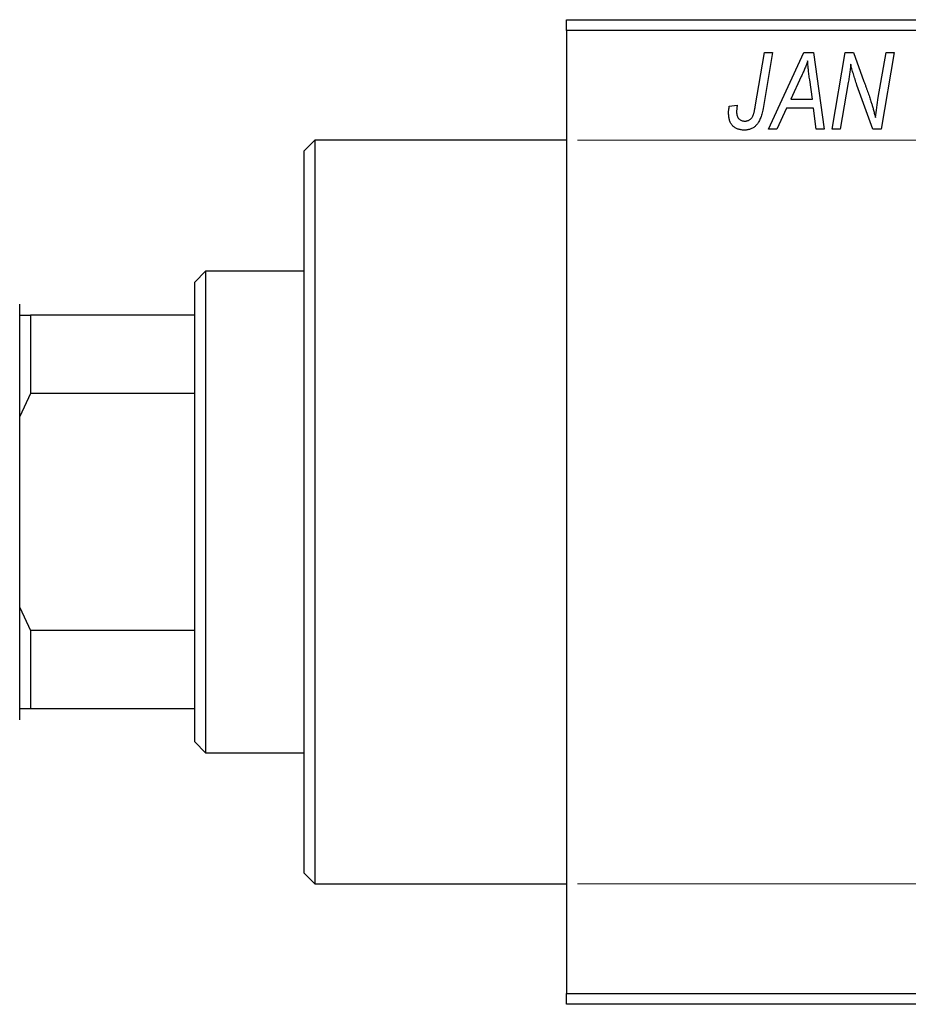
# Model space of a CAD drawing. Units: millimetres. Extents: x -285 to 637, y -95 to 415.
# Drawn here: x -163 to -82, y 266 to 356 of the extents above; entities that cross this region are included whole.
import ezdxf

# ---------------------------------------------------------------- set-up
doc = ezdxf.new("R2010")
doc.units = ezdxf.units.MM
doc.styles.add('SLDTEXTSTYLE0', font='TXT', dxfattribs={"width": 0.75})
doc.dimstyles.new('SLDDIMSTYLE1', dxfattribs={"dimtxt": 3.5, "dimasz": 3.302, "dimexe": 0, "dimexo": 0.0625, "dimgap": 0.875, "dimtad": 1, "dimdec": 0, "dimlfac": 0.5, "dimrnd": 1e-09, "dimzin": 12, "dimdsep": 46, "dimtxsty": 'SLDTEXTSTYLE0', "dimsah": 1, "dimcen": 0.09, "dimadec": 0, "dimazin": 3, "dimtfac": 1, "dimtdec": 0, "dimtofl": 0, "dimtmove": 0, "dimatfit": 3, "dimfxl": 1, "dimfrac": 2, "dimtolj": 1, "dimtzin": 12, "dimarcsym": 0})

# ---------------------------------------------------------------- blocks, each defined once
blk = doc.blocks.new('_D_1')
at = {"color": 7, "linetype": 'Continuous', "lineweight": 0}
for p, q in [((-112.063, 345.381), (56.096, 345.381)), ((55.096, 345.381), (55.096, 277.381)), ((-112.063, 277.381), (56.096, 277.381))]:
    blk.add_line(p, q, dxfattribs=at)
at = {"color": 7, "linetype": 'Continuous', "lineweight": 18}
for points in [[(55.096, 345.381), (54.588, 342.079), (55.604, 342.079)], [(55.096, 277.381), (55.604, 280.683), (54.588, 280.683)]]:
    blk.add_solid(points, dxfattribs=at)
at = {"color": 7, "linetype": 'Continuous', "lineweight": 18, "char_height": 3.5, "attachment_point": 1, "rotation": 90, "style": 'SLDTEXTSTYLE0'}
for s, insert in [('34', (50.531, 312.274)), ('%%c', (50.585, 306.996))]:
    blk.add_mtext(s, dxfattribs=dict(at, insert=insert))

msp = doc.modelspace()

# ---------------------------------------------------------------- linework, layer by layer
at = {"color": 7, "linetype": 'Continuous', "lineweight": 25}
for p, q in [((-113.063, 356.381), (-17.063, 356.381)), ((-113.063, 355.381), (-113.063, 356.381)), ((-17.063, 355.381), (-113.063, 355.381)), ((-113.063, 355.381), (-113.063, 267.381)), ((-95.81, 348.425), (-94.97, 353.381)), ((-94.233, 353.381), (-95.1, 348.25)), ((-94.97, 353.381), (-94.233, 353.381)), ((-94.612, 346.381), (-91.361, 353.381)), ((-91.361, 353.381), (-90.472, 353.381)), ((-90.472, 353.381), (-89.513, 346.381)), ((-88.79, 346.381), (-87.594, 353.381)), ((-87.594, 353.381), (-86.827, 353.381)), ((-86.827, 353.381), (-85.874, 350.743)), ((-84.561, 349.279), (-83.85, 353.381)), ((-83.111, 353.381), (-84.296, 346.381)), ((-83.85, 353.381), (-83.111, 353.381)), ((-91.598, 351.185), (-92.565, 349.108)), ((-90.581, 349.108), (-90.833, 350.87)), ((-87.306, 350.652), (-88.054, 346.381)), ((-85.063, 346.381), (-86.519, 350.405)), ((-98.181, 348.472), (-97.45, 348.563)), ((-92.565, 349.108), (-90.581, 349.108)), ((-92.965, 348.29), (-93.824, 346.381)), ((-90.479, 348.29), (-92.965, 348.29)), ((-90.244, 346.381), (-90.479, 348.29)), ((-93.824, 346.381), (-94.612, 346.381)), ((-89.513, 346.381), (-90.244, 346.381)), ((-88.054, 346.381), (-88.79, 346.381)), ((-84.296, 346.381), (-85.063, 346.381)), ((-136.063, 345.381), (-137.063, 344.381)), ((-113.063, 345.381), (-136.063, 345.381)), ((-136.063, 345.381), (-136.063, 311.381)), ((-137.063, 311.381), (-137.063, 344.381)), ((-146.063, 333.381), (-147.063, 332.381)), ((-137.063, 333.381), (-146.063, 333.381)), ((-146.063, 333.381), (-146.063, 289.381)), ((-147.063, 329.381), (-147.063, 332.381)), ((-163.063, 329.381), (-163.063, 330.381)), ((-163.063, 329.381), (-162.063, 329.381)), ((-163.063, 320.099), (-163.063, 329.381)), ((-162.063, 329.381), (-162.063, 322.198)), ((-147.063, 329.381), (-162.063, 329.381)), ((-147.063, 322.198), (-147.063, 329.381)), ((-162.063, 322.198), (-163.063, 320.099)), ((-147.063, 322.198), (-162.063, 322.198)), ((-147.063, 300.564), (-147.063, 322.198)), ((-163.063, 317.464), (-163.063, 320.099)), ((-163.063, 305.298), (-163.063, 317.464)), ((-137.063, 278.381), (-137.063, 311.381)), ((-136.063, 311.381), (-136.063, 277.381)), ((-163.063, 302.663), (-163.063, 305.298)), ((-163.063, 302.663), (-162.063, 300.564)), ((-163.063, 293.381), (-163.063, 302.663)), ((-162.063, 300.564), (-162.063, 293.381)), ((-147.063, 300.564), (-162.063, 300.564)), ((-147.063, 293.381), (-147.063, 300.564)), ((-162.063, 293.381), (-163.063, 293.381)), ((-163.063, 292.381), (-163.063, 293.35)), ((-147.063, 293.381), (-162.063, 293.381)), ((-147.063, 290.381), (-147.063, 293.381)), ((-147.063, 290.381), (-146.063, 289.381)), ((-146.063, 289.381), (-137.063, 289.381)), ((-137.063, 278.381), (-136.063, 277.381)), ((-136.063, 277.381), (-113.063, 277.381)), ((-113.063, 267.381), (-17.063, 267.381)), ((-113.063, 266.381), (-113.063, 267.381)), ((-17.063, 266.381), (-113.063, 266.381))]:
    msp.add_line(p, q, dxfattribs=at)
for points, knots in [([(-91.017, 352.615), (-91.053, 352.51), (-91.128, 352.288), (-91.263, 351.945), (-91.421, 351.574), (-91.537, 351.318), (-91.598, 351.185)], [0, 0, 0, 0, 0.21607, 0.454799, 0.715604, 1, 1, 1, 1]), ([(-90.833, 350.87), (-90.845, 350.955), (-90.868, 351.121), (-90.899, 351.366), (-90.928, 351.6), (-90.952, 351.824), (-90.973, 352.037), (-90.992, 352.239), (-91.006, 352.431), (-91.014, 352.555), (-91.017, 352.615)], [0, 0, 0, 0, 0.1470035, 0.2872716, 0.4217205, 0.5494636, 0.671407, 0.7875598, 0.8970633, 1, 1, 1, 1]), ([(-87.08, 352.311), (-87.09, 352.192), (-87.113, 351.939), (-87.162, 351.542), (-87.226, 351.109), (-87.278, 350.809), (-87.306, 350.652)], [0, 0, 0, 0, 0.215514, 0.454705, 0.715314, 1, 1, 1, 1]), ([(-86.519, 350.405), (-86.575, 350.581), (-86.685, 350.921), (-86.836, 351.414), (-86.968, 351.873), (-87.043, 352.17), (-87.08, 352.311)], [0, 0, 0, 0, 0.279135, 0.538445, 0.779157, 1, 1, 1, 1]), ([(-85.874, 350.743), (-85.839, 350.649), (-85.77, 350.465), (-85.67, 350.194), (-85.579, 349.934), (-85.489, 349.688), (-85.409, 349.452), (-85.332, 349.228), (-85.262, 349.016), (-85.219, 348.878), (-85.198, 348.811)], [0, 0, 0, 0, 0.147332, 0.288495, 0.422604, 0.550785, 0.67258, 0.788449, 0.897293, 1, 1, 1, 1]), ([(-84.824, 347.441), (-84.785, 347.745), (-84.707, 348.359), (-84.61, 348.971), (-84.561, 349.279)], [0, 0, 0, 0, 0.496159, 1, 1, 1, 1]), ([(-98.244, 347.834), (-98.242, 347.941), (-98.237, 348.156), (-98.199, 348.367), (-98.181, 348.472)], [0, 0, 0, 0, 0.500764, 1, 1, 1, 1]), ([(-97.45, 348.563), (-97.461, 348.5), (-97.481, 348.381), (-97.499, 348.216), (-97.514, 348.076), (-97.516, 347.991), (-97.517, 347.954)], [0, 0, 0, 0, 0.314016, 0.58682, 0.814658, 1, 1, 1, 1]), ([(-96.766, 347.108), (-96.728, 347.11), (-96.653, 347.112), (-96.543, 347.134), (-96.439, 347.17), (-96.341, 347.219), (-96.251, 347.285), (-96.167, 347.363), (-96.095, 347.459), (-96.04, 347.55), (-96, 347.634), (-95.973, 347.711), (-95.945, 347.801), (-95.916, 347.902), (-95.888, 348.015), (-95.861, 348.141), (-95.834, 348.278), (-95.818, 348.375), (-95.81, 348.425)], [0, 0, 0, 0, 0.0631847, 0.1250225, 0.1851019, 0.2460898, 0.3071185, 0.3701259, 0.4358745, 0.5065775, 0.5457221, 0.5911145, 0.6432179, 0.7013632, 0.7663657, 0.8373319, 0.9152472, 1, 1, 1, 1]), ([(-85.198, 348.811), (-85.168, 348.715), (-85.105, 348.512), (-85.015, 348.188), (-84.919, 347.827), (-84.857, 347.573), (-84.824, 347.441)], [0, 0, 0, 0, 0.212177, 0.448901, 0.711491, 1, 1, 1, 1]), ([(-96.813, 346.29), (-96.867, 346.291), (-96.973, 346.293), (-97.128, 346.312), (-97.273, 346.344), (-97.41, 346.383), (-97.537, 346.44), (-97.656, 346.507), (-97.766, 346.586), (-97.866, 346.678), (-97.956, 346.78), (-98.033, 346.897), (-98.099, 347.024), (-98.153, 347.164), (-98.193, 347.315), (-98.223, 347.478), (-98.242, 347.652), (-98.244, 347.772), (-98.244, 347.834)], [0, 0, 0, 0, 0.06813, 0.132536, 0.194316, 0.253693, 0.311225, 0.367699, 0.424071, 0.480227, 0.536872, 0.594511, 0.653828, 0.716061, 0.781127, 0.84976, 0.922402, 1, 1, 1, 1]), ([(-97.517, 347.954), (-97.515, 347.89), (-97.511, 347.77), (-97.471, 347.601), (-97.406, 347.452), (-97.313, 347.329), (-97.2, 347.23), (-97.07, 347.158), (-96.923, 347.116), (-96.819, 347.111), (-96.766, 347.108)], [0, 0, 0, 0, 0.148499, 0.282516, 0.407163, 0.526583, 0.643429, 0.756607, 0.874737, 1, 1, 1, 1]), ([(-95.1, 348.25), (-95.115, 348.165), (-95.146, 347.998), (-95.203, 347.76), (-95.272, 347.541), (-95.342, 347.341), (-95.424, 347.161), (-95.513, 347), (-95.609, 346.858), (-95.714, 346.736), (-95.827, 346.63), (-95.947, 346.54), (-96.073, 346.462), (-96.207, 346.398), (-96.348, 346.35), (-96.497, 346.316), (-96.652, 346.294), (-96.759, 346.291), (-96.813, 346.29)], [0, 0, 0, 0, 0.091113, 0.17658, 0.255685, 0.329789, 0.398138, 0.462079, 0.521438, 0.576814, 0.630312, 0.682206, 0.733234, 0.78474, 0.836474, 0.889225, 0.943604, 1, 1, 1, 1])]:
    msp.add_open_spline(points, degree=3, knots=knots, dxfattribs=at)

# ---------------------------------------------------------------- dimensions: what is measured, and where the dimension line sits
at = {"color": 7, "linetype": 'Continuous', "lineweight": 18}
dim = msp.add_linear_dim(base=(55.096, 277.381), p1=(-113.063, 345.381), p2=(-113.063, 277.381), angle=90, text='%%c<>', dimstyle='SLDDIMSTYLE1', dxfattribs=at)
dim.commit()
dim.dimension.update_dxf_attribs({"geometry": '_D_1', "text_midpoint": (55.096, 312.221), "dimtype": 160})

doc.saveas('drawing.dxf')
